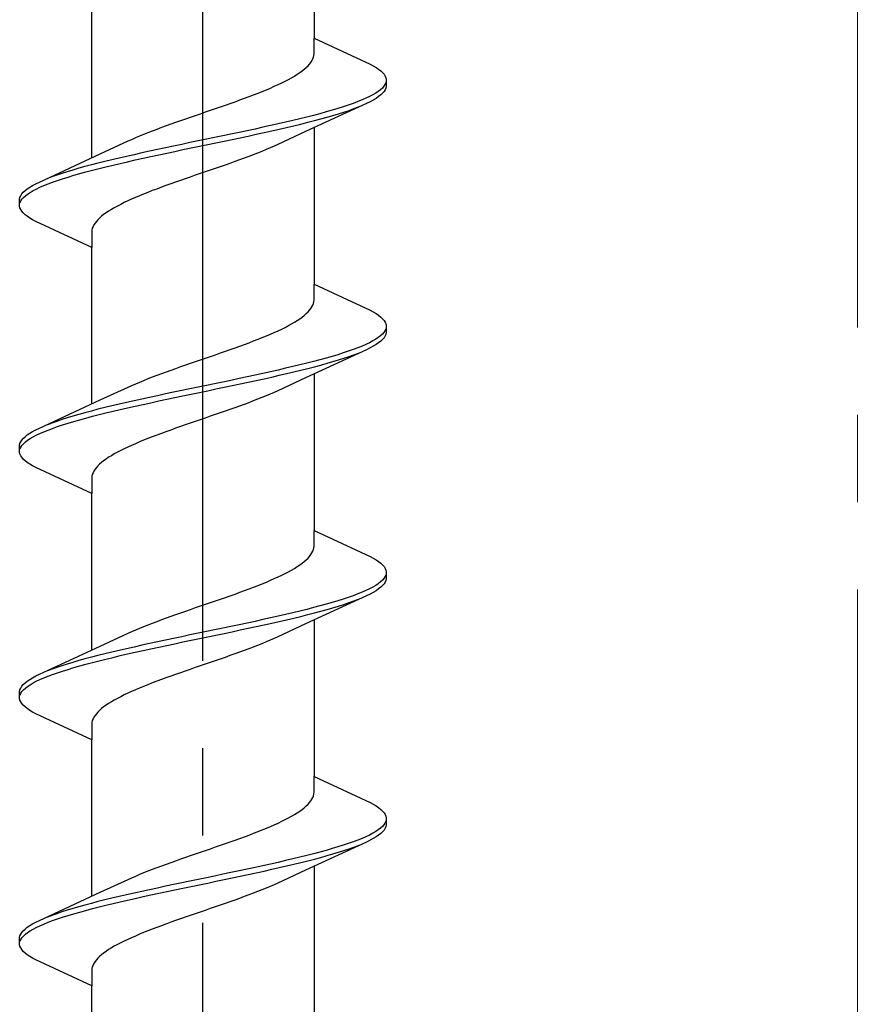
# Model space of a CAD drawing. Extents: x 105 to 1155, y 126 to 1689.
# Drawn here: x 354 to 363, y 1279 to 1291 of the extents above; entities that cross this region are included whole.
import ezdxf

# ---------------------------------------------------------------- set-up
doc = ezdxf.new("R2010")
doc.units = 0
doc.linetypes.add('YCENTER_1', pattern=[13, 10, -1, 1, -1])
doc.layers.add('YKK_12', color=2, linetype='CONTINUOUS', lineweight=13)
doc.layers.add('YKK_13', color=4, linetype='CONTINUOUS', lineweight=30)

msp = doc.modelspace()

# ---------------------------------------------------------------- linework, layer by layer
at = {"layer": 'YKK_12', "linetype": 'YCENTER_1'}
msp.add_line((363.49, 1387.977), (363.49, 671.838), dxfattribs=at)
at = {"layer": 'YKK_13', "linetype": 'YCENTER_1', "lineweight": -2}
msp.add_line((355.989, 1231.158), (355.989, 1314.156), dxfattribs=at)
at = {"layer": 'YKK_13', "linetype": 'ByBlock', "lineweight": -2, "ltscale": 3}
for p, q in [((357.264, 1292.086), (357.264, 1290.292)), ((354.715, 1288.921), (354.715, 1290.715)), ((357.264, 1290.113), (357.264, 1290.292)), ((357.264, 1290.292), (357.905, 1289.995)), ((357.262, 1290.093), (357.264, 1290.113)), ((357.194, 1289.976), (357.211, 1289.995)), ((357.211, 1289.995), (357.226, 1290.015)), ((357.226, 1290.015), (357.239, 1290.034)), ((357.239, 1290.034), (357.249, 1290.054)), ((357.249, 1290.054), (357.257, 1290.073)), ((357.257, 1290.073), (357.262, 1290.093)), ((357.905, 1289.995), (357.942, 1289.976)), ((357.039, 1289.858), (357.07, 1289.878)), ((357.07, 1289.878), (357.1, 1289.897)), ((357.1, 1289.897), (357.127, 1289.917)), ((357.127, 1289.917), (357.151, 1289.936)), ((357.151, 1289.936), (357.174, 1289.956)), ((357.174, 1289.956), (357.194, 1289.976)), ((357.942, 1289.976), (357.974, 1289.956)), ((357.974, 1289.956), (358.003, 1289.937)), ((358.003, 1289.937), (358.028, 1289.917)), ((358.028, 1289.917), (358.049, 1289.897)), ((358.049, 1289.897), (358.065, 1289.878)), ((358.065, 1289.878), (358.077, 1289.858)), ((356.808, 1289.741), (356.851, 1289.76)), ((356.851, 1289.76), (356.893, 1289.78)), ((356.893, 1289.78), (356.932, 1289.799)), ((356.932, 1289.799), (356.97, 1289.819)), ((356.97, 1289.819), (357.005, 1289.838)), ((357.005, 1289.838), (357.039, 1289.858)), ((358.076, 1289.76), (358.063, 1289.741)), ((358.085, 1289.78), (358.076, 1289.76)), ((358.077, 1289.858), (358.086, 1289.839)), ((358.086, 1289.839), (358.089, 1289.819)), ((358.089, 1289.819), (358.089, 1289.739)), ((356.519, 1289.623), (356.57, 1289.643)), ((356.57, 1289.643), (356.621, 1289.662)), ((356.621, 1289.662), (356.67, 1289.682)), ((356.67, 1289.682), (356.717, 1289.701)), ((356.717, 1289.701), (356.764, 1289.721)), ((356.764, 1289.721), (356.808, 1289.741)), ((357.936, 1289.643), (357.899, 1289.623)), ((357.97, 1289.662), (357.936, 1289.643)), ((357.999, 1289.682), (357.97, 1289.662)), ((358.024, 1289.702), (357.999, 1289.682)), ((358.046, 1289.721), (358.024, 1289.702)), ((358.049, 1289.661), (358.028, 1289.641)), ((358.063, 1289.741), (358.046, 1289.721)), ((358.065, 1289.68), (358.049, 1289.661)), ((358.077, 1289.7), (358.065, 1289.68)), ((358.086, 1289.72), (358.077, 1289.7)), ((358.089, 1289.739), (358.086, 1289.72)), ((356.247, 1289.525), (356.303, 1289.545)), ((356.303, 1289.545), (356.358, 1289.564)), ((356.358, 1289.564), (356.413, 1289.584)), ((356.413, 1289.584), (356.466, 1289.603)), ((356.466, 1289.603), (356.519, 1289.623)), ((357.864, 1289.543), (357.166, 1289.221)), ((357.712, 1289.545), (357.656, 1289.525)), ((357.764, 1289.565), (357.712, 1289.545)), ((357.813, 1289.584), (357.764, 1289.565)), ((357.858, 1289.604), (357.813, 1289.584)), ((357.899, 1289.623), (357.858, 1289.604)), ((357.905, 1289.563), (357.864, 1289.543)), ((357.942, 1289.582), (357.905, 1289.563)), ((357.974, 1289.602), (357.942, 1289.582)), ((358.003, 1289.622), (357.974, 1289.602)), ((358.028, 1289.641), (358.003, 1289.622)), ((355.906, 1289.408), (355.963, 1289.427)), ((355.963, 1289.427), (356.02, 1289.447)), ((356.02, 1289.447), (356.078, 1289.466)), ((356.078, 1289.466), (356.135, 1289.486)), ((356.135, 1289.486), (356.191, 1289.506)), ((356.191, 1289.506), (356.247, 1289.525)), ((357.33, 1289.427), (357.256, 1289.408)), ((357.401, 1289.447), (357.33, 1289.427)), ((357.47, 1289.467), (357.401, 1289.447)), ((357.535, 1289.486), (357.47, 1289.467)), ((357.48, 1289.406), (357.545, 1289.426)), ((357.597, 1289.506), (357.535, 1289.486)), ((357.545, 1289.426), (357.606, 1289.445)), ((357.656, 1289.525), (357.597, 1289.506)), ((357.606, 1289.445), (357.665, 1289.465)), ((357.665, 1289.465), (357.72, 1289.485)), ((357.72, 1289.485), (357.772, 1289.504)), ((355.571, 1289.29), (355.625, 1289.31)), ((355.625, 1289.31), (355.68, 1289.329)), ((355.68, 1289.329), (355.736, 1289.349)), ((355.736, 1289.349), (355.792, 1289.368)), ((355.792, 1289.368), (355.849, 1289.388)), ((355.849, 1289.388), (355.906, 1289.408)), ((356.852, 1289.31), (356.765, 1289.29)), ((356.937, 1289.33), (356.852, 1289.31)), ((357.02, 1289.349), (356.937, 1289.33)), ((357.101, 1289.369), (357.02, 1289.349)), ((357.032, 1289.289), (357.113, 1289.308)), ((357.18, 1289.388), (357.101, 1289.369)), ((357.113, 1289.308), (357.191, 1289.328)), ((357.256, 1289.408), (357.18, 1289.388)), ((357.191, 1289.328), (357.268, 1289.347)), ((357.268, 1289.347), (357.341, 1289.367)), ((357.341, 1289.367), (357.412, 1289.387)), ((357.412, 1289.387), (357.48, 1289.406)), ((355.265, 1289.173), (355.313, 1289.192)), ((355.313, 1289.192), (355.362, 1289.212)), ((355.362, 1289.212), (355.413, 1289.231)), ((355.413, 1289.231), (355.464, 1289.251)), ((355.464, 1289.251), (355.517, 1289.271)), ((355.517, 1289.271), (355.571, 1289.29)), ((356.311, 1289.192), (356.218, 1289.173)), ((356.404, 1289.212), (356.311, 1289.192)), ((356.496, 1289.232), (356.404, 1289.212)), ((356.587, 1289.251), (356.496, 1289.232)), ((356.676, 1289.271), (356.587, 1289.251)), ((356.6, 1289.191), (356.69, 1289.21)), ((356.765, 1289.29), (356.676, 1289.271)), ((356.69, 1289.21), (356.778, 1289.23)), ((356.778, 1289.23), (356.865, 1289.25)), ((357.166, 1289.221), (356.848, 1289.073)), ((356.865, 1289.25), (356.949, 1289.269)), ((356.949, 1289.269), (357.032, 1289.289)), ((357.264, 1289.266), (357.264, 1287.472)), ((354.813, 1288.967), (355.131, 1289.114)), ((355.131, 1289.114), (355.174, 1289.133)), ((355.174, 1289.133), (355.219, 1289.153)), ((355.219, 1289.153), (355.265, 1289.173)), ((355.841, 1289.095), (355.747, 1289.075)), ((355.935, 1289.114), (355.841, 1289.095)), ((356.029, 1289.134), (355.935, 1289.114)), ((356.124, 1289.153), (356.029, 1289.134)), ((356.044, 1289.073), (356.138, 1289.093)), ((356.218, 1289.173), (356.124, 1289.153)), ((356.138, 1289.093), (356.232, 1289.112)), ((356.232, 1289.112), (356.325, 1289.132)), ((356.325, 1289.132), (356.418, 1289.152)), ((356.418, 1289.152), (356.51, 1289.171)), ((356.51, 1289.171), (356.6, 1289.191)), ((354.115, 1288.644), (354.813, 1288.967)), ((355.289, 1288.977), (355.201, 1288.957)), ((355.379, 1288.997), (355.289, 1288.977)), ((355.469, 1289.016), (355.379, 1288.997)), ((355.561, 1289.036), (355.469, 1289.016)), ((355.483, 1288.956), (355.575, 1288.975)), ((355.654, 1289.055), (355.561, 1289.036)), ((355.575, 1288.975), (355.668, 1288.995)), ((355.747, 1289.075), (355.654, 1289.055)), ((355.668, 1288.995), (355.761, 1289.015)), ((355.761, 1289.015), (355.855, 1289.034)), ((355.855, 1289.034), (355.949, 1289.054)), ((355.949, 1289.054), (356.044, 1289.073)), ((356.617, 1288.976), (356.566, 1288.956)), ((356.666, 1288.995), (356.617, 1288.976)), ((356.714, 1289.015), (356.666, 1288.995)), ((356.76, 1289.034), (356.714, 1289.015)), ((356.805, 1289.054), (356.76, 1289.034)), ((356.848, 1289.073), (356.805, 1289.054)), ((354.787, 1288.86), (354.711, 1288.84)), ((354.866, 1288.879), (354.787, 1288.86)), ((354.947, 1288.899), (354.866, 1288.879)), ((355.03, 1288.918), (354.947, 1288.899)), ((354.959, 1288.838), (355.042, 1288.858)), ((355.114, 1288.938), (355.03, 1288.918)), ((355.042, 1288.858), (355.127, 1288.877)), ((355.201, 1288.957), (355.114, 1288.938)), ((355.127, 1288.877), (355.214, 1288.897)), ((355.214, 1288.897), (355.303, 1288.917)), ((355.303, 1288.917), (355.392, 1288.936)), ((355.392, 1288.936), (355.483, 1288.956)), ((356.299, 1288.858), (356.243, 1288.838)), ((356.354, 1288.878), (356.299, 1288.858)), ((356.408, 1288.897), (356.354, 1288.878)), ((356.462, 1288.917), (356.408, 1288.897)), ((356.515, 1288.936), (356.462, 1288.917)), ((356.566, 1288.956), (356.515, 1288.936)), ((354.373, 1288.742), (354.314, 1288.722)), ((354.434, 1288.762), (354.373, 1288.742)), ((354.499, 1288.781), (354.434, 1288.762)), ((354.567, 1288.801), (354.499, 1288.781)), ((354.509, 1288.721), (354.578, 1288.74)), ((354.638, 1288.82), (354.567, 1288.801)), ((354.578, 1288.74), (354.649, 1288.76)), ((354.711, 1288.84), (354.638, 1288.82)), ((354.649, 1288.76), (354.723, 1288.78)), ((354.723, 1288.78), (354.799, 1288.799)), ((354.799, 1288.799), (354.878, 1288.819)), ((354.878, 1288.819), (354.959, 1288.838)), ((355.959, 1288.741), (355.901, 1288.721)), ((356.016, 1288.76), (355.959, 1288.741)), ((356.073, 1288.78), (356.016, 1288.76)), ((356.13, 1288.799), (356.073, 1288.78)), ((356.187, 1288.819), (356.13, 1288.799)), ((356.243, 1288.838), (356.187, 1288.819)), ((354.074, 1288.625), (354.115, 1288.644)), ((354.259, 1288.703), (354.207, 1288.683)), ((354.215, 1288.623), (354.267, 1288.642)), ((354.314, 1288.722), (354.259, 1288.703)), ((354.267, 1288.642), (354.323, 1288.662)), ((354.323, 1288.662), (354.382, 1288.682)), ((354.382, 1288.682), (354.444, 1288.701)), ((354.444, 1288.701), (354.509, 1288.721)), ((355.676, 1288.643), (355.621, 1288.623)), ((355.731, 1288.662), (355.676, 1288.643)), ((355.788, 1288.682), (355.731, 1288.662)), ((355.844, 1288.701), (355.788, 1288.682)), ((355.901, 1288.721), (355.844, 1288.701)), ((353.914, 1288.507), (353.93, 1288.527)), ((353.93, 1288.527), (353.951, 1288.546)), ((353.951, 1288.546), (353.976, 1288.566)), ((353.976, 1288.566), (354.005, 1288.585)), ((353.98, 1288.505), (354.009, 1288.525)), ((354.005, 1288.585), (354.037, 1288.605)), ((354.009, 1288.525), (354.043, 1288.545)), ((354.037, 1288.605), (354.074, 1288.625)), ((354.043, 1288.545), (354.08, 1288.564)), ((354.08, 1288.564), (354.121, 1288.584)), ((354.121, 1288.584), (354.166, 1288.603)), ((354.166, 1288.603), (354.215, 1288.623)), ((355.358, 1288.525), (355.309, 1288.506)), ((355.409, 1288.545), (355.358, 1288.525)), ((355.46, 1288.564), (355.409, 1288.545)), ((355.513, 1288.584), (355.46, 1288.564)), ((355.566, 1288.603), (355.513, 1288.584)), ((355.621, 1288.623), (355.566, 1288.603)), ((353.889, 1288.448), (353.893, 1288.468)), ((353.889, 1288.368), (353.889, 1288.448)), ((353.893, 1288.468), (353.902, 1288.487)), ((353.894, 1288.407), (353.903, 1288.427)), ((353.902, 1288.487), (353.914, 1288.507)), ((353.903, 1288.427), (353.916, 1288.447)), ((353.916, 1288.447), (353.933, 1288.466)), ((353.933, 1288.466), (353.955, 1288.486)), ((353.955, 1288.486), (353.98, 1288.505)), ((355.086, 1288.408), (355.047, 1288.388)), ((355.128, 1288.427), (355.086, 1288.408)), ((355.171, 1288.447), (355.128, 1288.427)), ((355.215, 1288.466), (355.171, 1288.447)), ((355.262, 1288.486), (355.215, 1288.466)), ((355.309, 1288.506), (355.262, 1288.486)), ((353.893, 1288.349), (353.889, 1288.368)), ((353.902, 1288.329), (353.893, 1288.349)), ((353.914, 1288.31), (353.902, 1288.329)), ((353.93, 1288.29), (353.914, 1288.31)), ((353.951, 1288.27), (353.93, 1288.29)), ((354.879, 1288.29), (354.852, 1288.271)), ((354.909, 1288.31), (354.879, 1288.29)), ((354.94, 1288.329), (354.909, 1288.31)), ((354.974, 1288.349), (354.94, 1288.329)), ((355.009, 1288.368), (354.974, 1288.349)), ((355.047, 1288.388), (355.009, 1288.368)), ((353.976, 1288.251), (353.951, 1288.27)), ((354.005, 1288.231), (353.976, 1288.251)), ((354.037, 1288.212), (354.005, 1288.231)), ((354.074, 1288.192), (354.037, 1288.212)), ((354.715, 1287.895), (354.074, 1288.192)), ((354.768, 1288.192), (354.753, 1288.173)), ((354.785, 1288.212), (354.768, 1288.192)), ((354.805, 1288.231), (354.785, 1288.212)), ((354.828, 1288.251), (354.805, 1288.231)), ((354.852, 1288.271), (354.828, 1288.251)), ((354.717, 1288.094), (354.715, 1288.075)), ((354.715, 1288.075), (354.715, 1287.895)), ((354.722, 1288.114), (354.717, 1288.094)), ((354.73, 1288.133), (354.722, 1288.114)), ((354.74, 1288.153), (354.73, 1288.133)), ((354.753, 1288.173), (354.74, 1288.153)), ((354.715, 1286.101), (354.715, 1287.895)), ((357.264, 1287.293), (357.264, 1287.472)), ((357.264, 1287.472), (357.905, 1287.175)), ((357.262, 1287.273), (357.264, 1287.293)), ((357.194, 1287.156), (357.211, 1287.175)), ((357.211, 1287.175), (357.226, 1287.195)), ((357.226, 1287.195), (357.239, 1287.214)), ((357.239, 1287.214), (357.249, 1287.234)), ((357.249, 1287.234), (357.257, 1287.253)), ((357.257, 1287.253), (357.262, 1287.273)), ((357.905, 1287.175), (357.942, 1287.156)), ((357.039, 1287.038), (357.07, 1287.058)), ((357.07, 1287.058), (357.1, 1287.077)), ((357.1, 1287.077), (357.127, 1287.097)), ((357.127, 1287.097), (357.151, 1287.116)), ((357.151, 1287.116), (357.174, 1287.136)), ((357.174, 1287.136), (357.194, 1287.156)), ((357.942, 1287.156), (357.974, 1287.136)), ((357.974, 1287.136), (358.003, 1287.117)), ((358.003, 1287.117), (358.028, 1287.097)), ((358.028, 1287.097), (358.049, 1287.077)), ((358.049, 1287.077), (358.065, 1287.058)), ((358.065, 1287.058), (358.077, 1287.038)), ((356.808, 1286.921), (356.851, 1286.94)), ((356.851, 1286.94), (356.893, 1286.96)), ((356.893, 1286.96), (356.932, 1286.979)), ((356.932, 1286.979), (356.97, 1286.999)), ((356.97, 1286.999), (357.005, 1287.018)), ((357.005, 1287.018), (357.039, 1287.038)), ((358.076, 1286.94), (358.063, 1286.921)), ((358.085, 1286.96), (358.076, 1286.94)), ((358.077, 1287.038), (358.086, 1287.019)), ((358.086, 1287.019), (358.089, 1286.999)), ((358.089, 1286.999), (358.089, 1286.919)), ((356.519, 1286.803), (356.57, 1286.823)), ((356.57, 1286.823), (356.621, 1286.842)), ((356.621, 1286.842), (356.67, 1286.862)), ((356.67, 1286.862), (356.717, 1286.881)), ((356.717, 1286.881), (356.764, 1286.901)), ((356.764, 1286.901), (356.808, 1286.921)), ((357.936, 1286.823), (357.899, 1286.803)), ((357.97, 1286.842), (357.936, 1286.823)), ((357.999, 1286.862), (357.97, 1286.842)), ((358.024, 1286.882), (357.999, 1286.862)), ((358.046, 1286.901), (358.024, 1286.882)), ((358.049, 1286.841), (358.028, 1286.821)), ((358.063, 1286.921), (358.046, 1286.901)), ((358.065, 1286.86), (358.049, 1286.841)), ((358.077, 1286.88), (358.065, 1286.86)), ((358.086, 1286.9), (358.077, 1286.88)), ((358.089, 1286.919), (358.086, 1286.9)), ((356.247, 1286.705), (356.303, 1286.725)), ((356.303, 1286.725), (356.358, 1286.744)), ((356.358, 1286.744), (356.413, 1286.764)), ((356.413, 1286.764), (356.466, 1286.783)), ((356.466, 1286.783), (356.519, 1286.803)), ((357.864, 1286.723), (357.166, 1286.401)), ((357.712, 1286.725), (357.656, 1286.705)), ((357.764, 1286.745), (357.712, 1286.725)), ((357.813, 1286.764), (357.764, 1286.745)), ((357.858, 1286.784), (357.813, 1286.764)), ((357.899, 1286.803), (357.858, 1286.784)), ((357.905, 1286.743), (357.864, 1286.723)), ((357.942, 1286.762), (357.905, 1286.743)), ((357.974, 1286.782), (357.942, 1286.762)), ((358.003, 1286.802), (357.974, 1286.782)), ((358.028, 1286.821), (358.003, 1286.802)), ((355.906, 1286.588), (355.963, 1286.607)), ((355.963, 1286.607), (356.02, 1286.627)), ((356.02, 1286.627), (356.078, 1286.646)), ((356.078, 1286.646), (356.135, 1286.666)), ((356.135, 1286.666), (356.191, 1286.686)), ((356.191, 1286.686), (356.247, 1286.705)), ((357.33, 1286.607), (357.256, 1286.588)), ((357.401, 1286.627), (357.33, 1286.607)), ((357.47, 1286.647), (357.401, 1286.627)), ((357.535, 1286.666), (357.47, 1286.647)), ((357.48, 1286.586), (357.545, 1286.606)), ((357.597, 1286.686), (357.535, 1286.666)), ((357.545, 1286.606), (357.606, 1286.625)), ((357.656, 1286.705), (357.597, 1286.686)), ((357.606, 1286.625), (357.665, 1286.645)), ((357.665, 1286.645), (357.72, 1286.665)), ((357.72, 1286.665), (357.772, 1286.684)), ((355.571, 1286.47), (355.625, 1286.49)), ((355.625, 1286.49), (355.68, 1286.509)), ((355.68, 1286.509), (355.736, 1286.529)), ((355.736, 1286.529), (355.792, 1286.548)), ((355.792, 1286.548), (355.849, 1286.568)), ((355.849, 1286.568), (355.906, 1286.588)), ((356.852, 1286.49), (356.765, 1286.47)), ((356.937, 1286.51), (356.852, 1286.49)), ((357.02, 1286.529), (356.937, 1286.51)), ((357.101, 1286.549), (357.02, 1286.529)), ((357.032, 1286.469), (357.113, 1286.488)), ((357.18, 1286.568), (357.101, 1286.549)), ((357.113, 1286.488), (357.191, 1286.508)), ((357.256, 1286.588), (357.18, 1286.568)), ((357.191, 1286.508), (357.268, 1286.527)), ((357.268, 1286.527), (357.341, 1286.547)), ((357.341, 1286.547), (357.412, 1286.567)), ((357.412, 1286.567), (357.48, 1286.586)), ((355.265, 1286.353), (355.313, 1286.372)), ((355.313, 1286.372), (355.362, 1286.392)), ((355.362, 1286.392), (355.413, 1286.411)), ((355.413, 1286.411), (355.464, 1286.431)), ((355.464, 1286.431), (355.517, 1286.451)), ((355.517, 1286.451), (355.571, 1286.47)), ((356.311, 1286.372), (356.218, 1286.353)), ((356.404, 1286.392), (356.311, 1286.372)), ((356.496, 1286.412), (356.404, 1286.392)), ((356.587, 1286.431), (356.496, 1286.412)), ((356.676, 1286.451), (356.587, 1286.431)), ((356.6, 1286.371), (356.69, 1286.39)), ((356.765, 1286.47), (356.676, 1286.451)), ((356.69, 1286.39), (356.778, 1286.41)), ((356.778, 1286.41), (356.865, 1286.43)), ((357.166, 1286.401), (356.848, 1286.253)), ((356.865, 1286.43), (356.949, 1286.449)), ((356.949, 1286.449), (357.032, 1286.469)), ((357.264, 1286.446), (357.264, 1284.652)), ((354.813, 1286.147), (355.131, 1286.294)), ((355.131, 1286.294), (355.174, 1286.313)), ((355.174, 1286.313), (355.219, 1286.333)), ((355.219, 1286.333), (355.265, 1286.353)), ((355.841, 1286.275), (355.747, 1286.255)), ((355.935, 1286.294), (355.841, 1286.275)), ((356.029, 1286.314), (355.935, 1286.294)), ((356.124, 1286.333), (356.029, 1286.314)), ((356.044, 1286.253), (356.138, 1286.273)), ((356.218, 1286.353), (356.124, 1286.333)), ((356.138, 1286.273), (356.232, 1286.292)), ((356.232, 1286.292), (356.325, 1286.312)), ((356.325, 1286.312), (356.418, 1286.332)), ((356.418, 1286.332), (356.51, 1286.351)), ((356.51, 1286.351), (356.6, 1286.371)), ((354.115, 1285.824), (354.813, 1286.147)), ((355.289, 1286.157), (355.201, 1286.137)), ((355.379, 1286.177), (355.289, 1286.157)), ((355.469, 1286.196), (355.379, 1286.177)), ((355.561, 1286.216), (355.469, 1286.196)), ((355.483, 1286.136), (355.575, 1286.155)), ((355.654, 1286.235), (355.561, 1286.216)), ((355.575, 1286.155), (355.668, 1286.175)), ((355.747, 1286.255), (355.654, 1286.235)), ((355.668, 1286.175), (355.761, 1286.195)), ((355.761, 1286.195), (355.855, 1286.214)), ((355.855, 1286.214), (355.949, 1286.234)), ((355.949, 1286.234), (356.044, 1286.253)), ((356.617, 1286.156), (356.566, 1286.136)), ((356.666, 1286.175), (356.617, 1286.156)), ((356.714, 1286.195), (356.666, 1286.175)), ((356.76, 1286.214), (356.714, 1286.195)), ((356.805, 1286.234), (356.76, 1286.214)), ((356.848, 1286.253), (356.805, 1286.234)), ((354.787, 1286.04), (354.711, 1286.02)), ((354.866, 1286.059), (354.787, 1286.04)), ((354.947, 1286.079), (354.866, 1286.059)), ((355.03, 1286.098), (354.947, 1286.079)), ((354.959, 1286.018), (355.042, 1286.038)), ((355.114, 1286.118), (355.03, 1286.098)), ((355.042, 1286.038), (355.127, 1286.057)), ((355.201, 1286.137), (355.114, 1286.118)), ((355.127, 1286.057), (355.214, 1286.077)), ((355.214, 1286.077), (355.303, 1286.097)), ((355.303, 1286.097), (355.392, 1286.116)), ((355.392, 1286.116), (355.483, 1286.136)), ((356.299, 1286.038), (356.243, 1286.018)), ((356.354, 1286.058), (356.299, 1286.038)), ((356.408, 1286.077), (356.354, 1286.058)), ((356.462, 1286.097), (356.408, 1286.077)), ((356.515, 1286.116), (356.462, 1286.097)), ((356.566, 1286.136), (356.515, 1286.116)), ((354.373, 1285.922), (354.314, 1285.902)), ((354.434, 1285.942), (354.373, 1285.922)), ((354.499, 1285.961), (354.434, 1285.942)), ((354.567, 1285.981), (354.499, 1285.961)), ((354.509, 1285.901), (354.578, 1285.92)), ((354.638, 1286), (354.567, 1285.981)), ((354.578, 1285.92), (354.649, 1285.94)), ((354.711, 1286.02), (354.638, 1286)), ((354.649, 1285.94), (354.723, 1285.96)), ((354.723, 1285.96), (354.799, 1285.979)), ((354.799, 1285.979), (354.878, 1285.999)), ((354.878, 1285.999), (354.959, 1286.018)), ((355.959, 1285.921), (355.901, 1285.901)), ((356.016, 1285.94), (355.959, 1285.921)), ((356.073, 1285.96), (356.016, 1285.94)), ((356.13, 1285.979), (356.073, 1285.96)), ((356.187, 1285.999), (356.13, 1285.979)), ((356.243, 1286.018), (356.187, 1285.999)), ((354.074, 1285.805), (354.115, 1285.824)), ((354.259, 1285.883), (354.207, 1285.863)), ((354.215, 1285.803), (354.267, 1285.822)), ((354.314, 1285.902), (354.259, 1285.883)), ((354.267, 1285.822), (354.323, 1285.842)), ((354.323, 1285.842), (354.382, 1285.862)), ((354.382, 1285.862), (354.444, 1285.881)), ((354.444, 1285.881), (354.509, 1285.901)), ((355.676, 1285.823), (355.621, 1285.803)), ((355.731, 1285.842), (355.676, 1285.823)), ((355.788, 1285.862), (355.731, 1285.842)), ((355.844, 1285.881), (355.788, 1285.862)), ((355.901, 1285.901), (355.844, 1285.881)), ((353.914, 1285.687), (353.93, 1285.707)), ((353.93, 1285.707), (353.951, 1285.726)), ((353.951, 1285.726), (353.976, 1285.746)), ((353.976, 1285.746), (354.005, 1285.765)), ((353.98, 1285.685), (354.009, 1285.705)), ((354.005, 1285.765), (354.037, 1285.785)), ((354.009, 1285.705), (354.043, 1285.725)), ((354.037, 1285.785), (354.074, 1285.805)), ((354.043, 1285.725), (354.08, 1285.744)), ((354.08, 1285.744), (354.121, 1285.764)), ((354.121, 1285.764), (354.166, 1285.783)), ((354.166, 1285.783), (354.215, 1285.803)), ((355.358, 1285.705), (355.309, 1285.686)), ((355.409, 1285.725), (355.358, 1285.705)), ((355.46, 1285.744), (355.409, 1285.725)), ((355.513, 1285.764), (355.46, 1285.744)), ((355.566, 1285.783), (355.513, 1285.764)), ((355.621, 1285.803), (355.566, 1285.783)), ((353.889, 1285.628), (353.893, 1285.648)), ((353.889, 1285.548), (353.889, 1285.628)), ((353.893, 1285.648), (353.902, 1285.667)), ((353.894, 1285.587), (353.903, 1285.607)), ((353.902, 1285.667), (353.914, 1285.687)), ((353.903, 1285.607), (353.916, 1285.627)), ((353.916, 1285.627), (353.933, 1285.646)), ((353.933, 1285.646), (353.955, 1285.666)), ((353.955, 1285.666), (353.98, 1285.685)), ((355.086, 1285.588), (355.047, 1285.568)), ((355.128, 1285.607), (355.086, 1285.588)), ((355.171, 1285.627), (355.128, 1285.607)), ((355.215, 1285.646), (355.171, 1285.627)), ((355.262, 1285.666), (355.215, 1285.646)), ((355.309, 1285.686), (355.262, 1285.666)), ((353.893, 1285.529), (353.889, 1285.548)), ((353.902, 1285.509), (353.893, 1285.529)), ((353.914, 1285.49), (353.902, 1285.509)), ((353.93, 1285.47), (353.914, 1285.49)), ((353.951, 1285.45), (353.93, 1285.47)), ((354.879, 1285.47), (354.852, 1285.451)), ((354.909, 1285.49), (354.879, 1285.47)), ((354.94, 1285.509), (354.909, 1285.49)), ((354.974, 1285.529), (354.94, 1285.509)), ((355.009, 1285.548), (354.974, 1285.529)), ((355.047, 1285.568), (355.009, 1285.548)), ((353.976, 1285.431), (353.951, 1285.45)), ((354.005, 1285.411), (353.976, 1285.431)), ((354.037, 1285.392), (354.005, 1285.411)), ((354.074, 1285.372), (354.037, 1285.392)), ((354.715, 1285.075), (354.074, 1285.372)), ((354.768, 1285.372), (354.753, 1285.353)), ((354.785, 1285.392), (354.768, 1285.372)), ((354.805, 1285.411), (354.785, 1285.392)), ((354.828, 1285.431), (354.805, 1285.411)), ((354.852, 1285.451), (354.828, 1285.431)), ((354.717, 1285.274), (354.715, 1285.255)), ((354.715, 1285.255), (354.715, 1285.075)), ((354.722, 1285.294), (354.717, 1285.274)), ((354.73, 1285.313), (354.722, 1285.294)), ((354.74, 1285.333), (354.73, 1285.313)), ((354.753, 1285.353), (354.74, 1285.333)), ((354.715, 1283.281), (354.715, 1285.075)), ((357.264, 1284.473), (357.264, 1284.652)), ((357.264, 1284.652), (357.905, 1284.355)), ((357.262, 1284.453), (357.264, 1284.473)), ((357.194, 1284.336), (357.211, 1284.355)), ((357.211, 1284.355), (357.226, 1284.375)), ((357.226, 1284.375), (357.239, 1284.394)), ((357.239, 1284.394), (357.249, 1284.414)), ((357.249, 1284.414), (357.257, 1284.433)), ((357.257, 1284.433), (357.262, 1284.453)), ((357.905, 1284.355), (357.942, 1284.336)), ((357.039, 1284.218), (357.07, 1284.238)), ((357.07, 1284.238), (357.1, 1284.257)), ((357.1, 1284.257), (357.127, 1284.277)), ((357.127, 1284.277), (357.151, 1284.296)), ((357.151, 1284.296), (357.174, 1284.316)), ((357.174, 1284.316), (357.194, 1284.336)), ((357.942, 1284.336), (357.974, 1284.316)), ((357.974, 1284.316), (358.003, 1284.297)), ((358.003, 1284.297), (358.028, 1284.277)), ((358.028, 1284.277), (358.049, 1284.257)), ((358.049, 1284.257), (358.065, 1284.238)), ((358.065, 1284.238), (358.077, 1284.218)), ((356.808, 1284.101), (356.851, 1284.12)), ((356.851, 1284.12), (356.893, 1284.14)), ((356.893, 1284.14), (356.932, 1284.159)), ((356.932, 1284.159), (356.97, 1284.179)), ((356.97, 1284.179), (357.005, 1284.198)), ((357.005, 1284.198), (357.039, 1284.218)), ((358.076, 1284.12), (358.063, 1284.101)), ((358.085, 1284.14), (358.076, 1284.12)), ((358.077, 1284.218), (358.086, 1284.199)), ((358.086, 1284.199), (358.089, 1284.179)), ((358.089, 1284.179), (358.089, 1284.099)), ((356.519, 1283.983), (356.57, 1284.003)), ((356.57, 1284.003), (356.621, 1284.022)), ((356.621, 1284.022), (356.67, 1284.042)), ((356.67, 1284.042), (356.717, 1284.061)), ((356.717, 1284.061), (356.764, 1284.081)), ((356.764, 1284.081), (356.808, 1284.101)), ((357.936, 1284.003), (357.899, 1283.983)), ((357.97, 1284.022), (357.936, 1284.003)), ((357.999, 1284.042), (357.97, 1284.022)), ((358.024, 1284.062), (357.999, 1284.042)), ((358.046, 1284.081), (358.024, 1284.062)), ((358.049, 1284.021), (358.028, 1284.001)), ((358.063, 1284.101), (358.046, 1284.081)), ((358.065, 1284.04), (358.049, 1284.021)), ((358.077, 1284.06), (358.065, 1284.04)), ((358.086, 1284.08), (358.077, 1284.06)), ((358.089, 1284.099), (358.086, 1284.08)), ((356.247, 1283.885), (356.303, 1283.905)), ((356.303, 1283.905), (356.358, 1283.924)), ((356.358, 1283.924), (356.413, 1283.944)), ((356.413, 1283.944), (356.466, 1283.963)), ((356.466, 1283.963), (356.519, 1283.983)), ((357.864, 1283.903), (357.166, 1283.581)), ((357.712, 1283.905), (357.656, 1283.885)), ((357.764, 1283.925), (357.712, 1283.905)), ((357.813, 1283.944), (357.764, 1283.925)), ((357.858, 1283.964), (357.813, 1283.944)), ((357.899, 1283.983), (357.858, 1283.964)), ((357.905, 1283.923), (357.864, 1283.903)), ((357.942, 1283.942), (357.905, 1283.923)), ((357.974, 1283.962), (357.942, 1283.942)), ((358.003, 1283.982), (357.974, 1283.962)), ((358.028, 1284.001), (358.003, 1283.982)), ((355.906, 1283.768), (355.963, 1283.787)), ((355.963, 1283.787), (356.02, 1283.807)), ((356.02, 1283.807), (356.078, 1283.826)), ((356.078, 1283.826), (356.135, 1283.846)), ((356.135, 1283.846), (356.191, 1283.866)), ((356.191, 1283.866), (356.247, 1283.885)), ((357.33, 1283.787), (357.256, 1283.768)), ((357.401, 1283.807), (357.33, 1283.787)), ((357.47, 1283.827), (357.401, 1283.807)), ((357.535, 1283.846), (357.47, 1283.827)), ((357.48, 1283.766), (357.545, 1283.786)), ((357.597, 1283.866), (357.535, 1283.846)), ((357.545, 1283.786), (357.606, 1283.805)), ((357.656, 1283.885), (357.597, 1283.866)), ((357.606, 1283.805), (357.665, 1283.825)), ((357.665, 1283.825), (357.72, 1283.845)), ((357.72, 1283.845), (357.772, 1283.864)), ((355.571, 1283.65), (355.625, 1283.67)), ((355.625, 1283.67), (355.68, 1283.689)), ((355.68, 1283.689), (355.736, 1283.709)), ((355.736, 1283.709), (355.792, 1283.728)), ((355.792, 1283.728), (355.849, 1283.748)), ((355.849, 1283.748), (355.906, 1283.768)), ((356.852, 1283.67), (356.765, 1283.65)), ((356.937, 1283.69), (356.852, 1283.67)), ((357.02, 1283.709), (356.937, 1283.69)), ((357.101, 1283.729), (357.02, 1283.709)), ((357.032, 1283.649), (357.113, 1283.668)), ((357.18, 1283.748), (357.101, 1283.729)), ((357.113, 1283.668), (357.191, 1283.688)), ((357.256, 1283.768), (357.18, 1283.748)), ((357.191, 1283.688), (357.268, 1283.707)), ((357.268, 1283.707), (357.341, 1283.727)), ((357.341, 1283.727), (357.412, 1283.747)), ((357.412, 1283.747), (357.48, 1283.766)), ((355.265, 1283.533), (355.313, 1283.552)), ((355.313, 1283.552), (355.362, 1283.572)), ((355.362, 1283.572), (355.413, 1283.591)), ((355.413, 1283.591), (355.464, 1283.611)), ((355.464, 1283.611), (355.517, 1283.631)), ((355.517, 1283.631), (355.571, 1283.65)), ((356.311, 1283.552), (356.218, 1283.533)), ((356.404, 1283.572), (356.311, 1283.552)), ((356.496, 1283.592), (356.404, 1283.572)), ((356.587, 1283.611), (356.496, 1283.592)), ((356.676, 1283.631), (356.587, 1283.611)), ((356.6, 1283.551), (356.69, 1283.57)), ((356.765, 1283.65), (356.676, 1283.631)), ((356.69, 1283.57), (356.778, 1283.59)), ((356.778, 1283.59), (356.865, 1283.61)), ((357.166, 1283.581), (356.848, 1283.433)), ((356.865, 1283.61), (356.949, 1283.629)), ((356.949, 1283.629), (357.032, 1283.649)), ((357.264, 1283.626), (357.264, 1281.832)), ((354.813, 1283.327), (355.131, 1283.474)), ((355.131, 1283.474), (355.174, 1283.493)), ((355.174, 1283.493), (355.219, 1283.513)), ((355.219, 1283.513), (355.265, 1283.533)), ((355.841, 1283.455), (355.747, 1283.435)), ((355.935, 1283.474), (355.841, 1283.455)), ((356.029, 1283.494), (355.935, 1283.474)), ((356.124, 1283.513), (356.029, 1283.494)), ((356.044, 1283.433), (356.138, 1283.453)), ((356.218, 1283.533), (356.124, 1283.513)), ((356.138, 1283.453), (356.232, 1283.472)), ((356.232, 1283.472), (356.325, 1283.492)), ((356.325, 1283.492), (356.418, 1283.512)), ((356.418, 1283.512), (356.51, 1283.531)), ((356.51, 1283.531), (356.6, 1283.551)), ((354.115, 1283.004), (354.813, 1283.327)), ((355.289, 1283.337), (355.201, 1283.317)), ((355.379, 1283.357), (355.289, 1283.337)), ((355.469, 1283.376), (355.379, 1283.357)), ((355.561, 1283.396), (355.469, 1283.376)), ((355.483, 1283.316), (355.575, 1283.335)), ((355.654, 1283.415), (355.561, 1283.396)), ((355.575, 1283.335), (355.668, 1283.355)), ((355.747, 1283.435), (355.654, 1283.415)), ((355.668, 1283.355), (355.761, 1283.375)), ((355.761, 1283.375), (355.855, 1283.394)), ((355.855, 1283.394), (355.949, 1283.414)), ((355.949, 1283.414), (356.044, 1283.433)), ((356.617, 1283.336), (356.566, 1283.316)), ((356.666, 1283.355), (356.617, 1283.336)), ((356.714, 1283.375), (356.666, 1283.355)), ((356.76, 1283.394), (356.714, 1283.375)), ((356.805, 1283.414), (356.76, 1283.394)), ((356.848, 1283.433), (356.805, 1283.414)), ((354.787, 1283.22), (354.711, 1283.2)), ((354.866, 1283.239), (354.787, 1283.22)), ((354.947, 1283.259), (354.866, 1283.239)), ((355.03, 1283.278), (354.947, 1283.259)), ((354.959, 1283.198), (355.042, 1283.218)), ((355.114, 1283.298), (355.03, 1283.278)), ((355.042, 1283.218), (355.127, 1283.237)), ((355.201, 1283.317), (355.114, 1283.298)), ((355.127, 1283.237), (355.214, 1283.257)), ((355.214, 1283.257), (355.303, 1283.277)), ((355.303, 1283.277), (355.392, 1283.296)), ((355.392, 1283.296), (355.483, 1283.316)), ((356.299, 1283.218), (356.243, 1283.198)), ((356.354, 1283.238), (356.299, 1283.218)), ((356.408, 1283.257), (356.354, 1283.238)), ((356.462, 1283.277), (356.408, 1283.257)), ((356.515, 1283.296), (356.462, 1283.277)), ((356.566, 1283.316), (356.515, 1283.296)), ((354.373, 1283.102), (354.314, 1283.082)), ((354.434, 1283.122), (354.373, 1283.102)), ((354.499, 1283.141), (354.434, 1283.122)), ((354.567, 1283.161), (354.499, 1283.141)), ((354.509, 1283.081), (354.578, 1283.1)), ((354.638, 1283.18), (354.567, 1283.161)), ((354.578, 1283.1), (354.649, 1283.12)), ((354.711, 1283.2), (354.638, 1283.18)), ((354.649, 1283.12), (354.723, 1283.14)), ((354.723, 1283.14), (354.799, 1283.159)), ((354.799, 1283.159), (354.878, 1283.179)), ((354.878, 1283.179), (354.959, 1283.198)), ((355.959, 1283.101), (355.901, 1283.081)), ((356.016, 1283.12), (355.959, 1283.101)), ((356.073, 1283.14), (356.016, 1283.12)), ((356.13, 1283.159), (356.073, 1283.14)), ((356.187, 1283.179), (356.13, 1283.159)), ((356.243, 1283.198), (356.187, 1283.179)), ((354.074, 1282.985), (354.115, 1283.004)), ((354.259, 1283.063), (354.207, 1283.043)), ((354.215, 1282.983), (354.267, 1283.002)), ((354.314, 1283.082), (354.259, 1283.063)), ((354.267, 1283.002), (354.323, 1283.022)), ((354.323, 1283.022), (354.382, 1283.042)), ((354.382, 1283.042), (354.444, 1283.061)), ((354.444, 1283.061), (354.509, 1283.081)), ((355.676, 1283.003), (355.621, 1282.983)), ((355.731, 1283.022), (355.676, 1283.003)), ((355.788, 1283.042), (355.731, 1283.022)), ((355.844, 1283.061), (355.788, 1283.042)), ((355.901, 1283.081), (355.844, 1283.061)), ((353.914, 1282.867), (353.93, 1282.887)), ((353.93, 1282.887), (353.951, 1282.906)), ((353.951, 1282.906), (353.976, 1282.926)), ((353.976, 1282.926), (354.005, 1282.945)), ((353.98, 1282.865), (354.009, 1282.885)), ((354.005, 1282.945), (354.037, 1282.965)), ((354.009, 1282.885), (354.043, 1282.905)), ((354.037, 1282.965), (354.074, 1282.985)), ((354.043, 1282.905), (354.08, 1282.924)), ((354.08, 1282.924), (354.121, 1282.944)), ((354.121, 1282.944), (354.166, 1282.963)), ((354.166, 1282.963), (354.215, 1282.983)), ((355.358, 1282.885), (355.309, 1282.866)), ((355.409, 1282.905), (355.358, 1282.885)), ((355.46, 1282.924), (355.409, 1282.905)), ((355.513, 1282.944), (355.46, 1282.924)), ((355.566, 1282.963), (355.513, 1282.944)), ((355.621, 1282.983), (355.566, 1282.963)), ((353.889, 1282.808), (353.893, 1282.828)), ((353.889, 1282.728), (353.889, 1282.808)), ((353.893, 1282.828), (353.902, 1282.847)), ((353.894, 1282.767), (353.903, 1282.787)), ((353.902, 1282.847), (353.914, 1282.867)), ((353.903, 1282.787), (353.916, 1282.807)), ((353.916, 1282.807), (353.933, 1282.826)), ((353.933, 1282.826), (353.955, 1282.846)), ((353.955, 1282.846), (353.98, 1282.865)), ((355.086, 1282.768), (355.047, 1282.748)), ((355.128, 1282.787), (355.086, 1282.768)), ((355.171, 1282.807), (355.128, 1282.787)), ((355.215, 1282.826), (355.171, 1282.807)), ((355.262, 1282.846), (355.215, 1282.826)), ((355.309, 1282.866), (355.262, 1282.846)), ((353.893, 1282.709), (353.889, 1282.728)), ((353.902, 1282.689), (353.893, 1282.709)), ((353.914, 1282.67), (353.902, 1282.689)), ((353.93, 1282.65), (353.914, 1282.67)), ((353.951, 1282.63), (353.93, 1282.65)), ((354.879, 1282.65), (354.852, 1282.631)), ((354.909, 1282.67), (354.879, 1282.65)), ((354.94, 1282.689), (354.909, 1282.67)), ((354.974, 1282.709), (354.94, 1282.689)), ((355.009, 1282.728), (354.974, 1282.709)), ((355.047, 1282.748), (355.009, 1282.728)), ((353.976, 1282.611), (353.951, 1282.63)), ((354.005, 1282.591), (353.976, 1282.611)), ((354.037, 1282.572), (354.005, 1282.591)), ((354.074, 1282.552), (354.037, 1282.572)), ((354.715, 1282.255), (354.074, 1282.552)), ((354.768, 1282.552), (354.753, 1282.533)), ((354.785, 1282.572), (354.768, 1282.552)), ((354.805, 1282.591), (354.785, 1282.572)), ((354.828, 1282.611), (354.805, 1282.591)), ((354.852, 1282.631), (354.828, 1282.611)), ((354.717, 1282.454), (354.715, 1282.435)), ((354.715, 1282.435), (354.715, 1282.255)), ((354.722, 1282.474), (354.717, 1282.454)), ((354.73, 1282.493), (354.722, 1282.474)), ((354.74, 1282.513), (354.73, 1282.493)), ((354.753, 1282.533), (354.74, 1282.513)), ((354.715, 1280.461), (354.715, 1282.255)), ((357.264, 1281.653), (357.264, 1281.832)), ((357.264, 1281.832), (357.905, 1281.535)), ((357.262, 1281.633), (357.264, 1281.653)), ((357.194, 1281.516), (357.211, 1281.535)), ((357.211, 1281.535), (357.226, 1281.555)), ((357.226, 1281.555), (357.239, 1281.574)), ((357.239, 1281.574), (357.249, 1281.594)), ((357.249, 1281.594), (357.257, 1281.613)), ((357.257, 1281.613), (357.262, 1281.633)), ((357.905, 1281.535), (357.942, 1281.516)), ((357.039, 1281.398), (357.07, 1281.418)), ((357.07, 1281.418), (357.1, 1281.437)), ((357.1, 1281.437), (357.127, 1281.457)), ((357.127, 1281.457), (357.151, 1281.476)), ((357.151, 1281.476), (357.174, 1281.496)), ((357.174, 1281.496), (357.194, 1281.516)), ((357.942, 1281.516), (357.974, 1281.496)), ((357.974, 1281.496), (358.003, 1281.477)), ((358.003, 1281.477), (358.028, 1281.457)), ((358.028, 1281.457), (358.049, 1281.437)), ((358.049, 1281.437), (358.065, 1281.418)), ((358.065, 1281.418), (358.077, 1281.398)), ((356.808, 1281.281), (356.851, 1281.3)), ((356.851, 1281.3), (356.893, 1281.32)), ((356.893, 1281.32), (356.932, 1281.339)), ((356.932, 1281.339), (356.97, 1281.359)), ((356.97, 1281.359), (357.005, 1281.378)), ((357.005, 1281.378), (357.039, 1281.398)), ((358.076, 1281.3), (358.063, 1281.281)), ((358.085, 1281.32), (358.076, 1281.3)), ((358.077, 1281.398), (358.086, 1281.379)), ((358.086, 1281.379), (358.089, 1281.359)), ((358.089, 1281.359), (358.089, 1281.279)), ((356.519, 1281.163), (356.57, 1281.183)), ((356.57, 1281.183), (356.621, 1281.202)), ((356.621, 1281.202), (356.67, 1281.222)), ((356.67, 1281.222), (356.717, 1281.241)), ((356.717, 1281.241), (356.764, 1281.261)), ((356.764, 1281.261), (356.808, 1281.281)), ((357.936, 1281.183), (357.899, 1281.163)), ((357.97, 1281.202), (357.936, 1281.183)), ((357.999, 1281.222), (357.97, 1281.202)), ((358.024, 1281.242), (357.999, 1281.222)), ((358.046, 1281.261), (358.024, 1281.242)), ((358.049, 1281.201), (358.028, 1281.181)), ((358.063, 1281.281), (358.046, 1281.261)), ((358.065, 1281.22), (358.049, 1281.201)), ((358.077, 1281.24), (358.065, 1281.22)), ((358.086, 1281.26), (358.077, 1281.24)), ((358.089, 1281.279), (358.086, 1281.26)), ((356.247, 1281.065), (356.303, 1281.085)), ((356.303, 1281.085), (356.358, 1281.104)), ((356.358, 1281.104), (356.413, 1281.124)), ((356.413, 1281.124), (356.466, 1281.143)), ((356.466, 1281.143), (356.519, 1281.163)), ((357.864, 1281.083), (357.166, 1280.761)), ((357.712, 1281.085), (357.656, 1281.065)), ((357.764, 1281.105), (357.712, 1281.085)), ((357.813, 1281.124), (357.764, 1281.105)), ((357.858, 1281.144), (357.813, 1281.124)), ((357.899, 1281.163), (357.858, 1281.144)), ((357.905, 1281.103), (357.864, 1281.083)), ((357.942, 1281.122), (357.905, 1281.103)), ((357.974, 1281.142), (357.942, 1281.122)), ((358.003, 1281.162), (357.974, 1281.142)), ((358.028, 1281.181), (358.003, 1281.162)), ((355.906, 1280.948), (355.963, 1280.967)), ((355.963, 1280.967), (356.02, 1280.987)), ((356.02, 1280.987), (356.078, 1281.006)), ((356.078, 1281.006), (356.135, 1281.026)), ((356.135, 1281.026), (356.191, 1281.046)), ((356.191, 1281.046), (356.247, 1281.065)), ((357.33, 1280.967), (357.256, 1280.948)), ((357.401, 1280.987), (357.33, 1280.967)), ((357.47, 1281.007), (357.401, 1280.987)), ((357.535, 1281.026), (357.47, 1281.007)), ((357.48, 1280.946), (357.545, 1280.966)), ((357.597, 1281.046), (357.535, 1281.026)), ((357.545, 1280.966), (357.606, 1280.985)), ((357.656, 1281.065), (357.597, 1281.046)), ((357.606, 1280.985), (357.665, 1281.005)), ((357.665, 1281.005), (357.72, 1281.025)), ((357.72, 1281.025), (357.772, 1281.044)), ((355.571, 1280.83), (355.625, 1280.85)), ((355.625, 1280.85), (355.68, 1280.869)), ((355.68, 1280.869), (355.736, 1280.889)), ((355.736, 1280.889), (355.792, 1280.908)), ((355.792, 1280.908), (355.849, 1280.928)), ((355.849, 1280.928), (355.906, 1280.948)), ((356.852, 1280.85), (356.765, 1280.83)), ((356.937, 1280.87), (356.852, 1280.85)), ((357.02, 1280.889), (356.937, 1280.87)), ((357.101, 1280.909), (357.02, 1280.889)), ((357.032, 1280.829), (357.113, 1280.848)), ((357.18, 1280.928), (357.101, 1280.909)), ((357.113, 1280.848), (357.191, 1280.868)), ((357.256, 1280.948), (357.18, 1280.928)), ((357.191, 1280.868), (357.268, 1280.887)), ((357.268, 1280.887), (357.341, 1280.907)), ((357.341, 1280.907), (357.412, 1280.927)), ((357.412, 1280.927), (357.48, 1280.946)), ((355.265, 1280.713), (355.313, 1280.732)), ((355.313, 1280.732), (355.362, 1280.752)), ((355.362, 1280.752), (355.413, 1280.771)), ((355.413, 1280.771), (355.464, 1280.791)), ((355.464, 1280.791), (355.517, 1280.811)), ((355.517, 1280.811), (355.571, 1280.83)), ((356.311, 1280.732), (356.218, 1280.713)), ((356.404, 1280.752), (356.311, 1280.732)), ((356.496, 1280.772), (356.404, 1280.752)), ((356.587, 1280.791), (356.496, 1280.772)), ((356.676, 1280.811), (356.587, 1280.791)), ((356.6, 1280.731), (356.69, 1280.75)), ((356.765, 1280.83), (356.676, 1280.811)), ((356.69, 1280.75), (356.778, 1280.77)), ((356.778, 1280.77), (356.865, 1280.79)), ((357.166, 1280.761), (356.848, 1280.613)), ((356.865, 1280.79), (356.949, 1280.809)), ((356.949, 1280.809), (357.032, 1280.829)), ((357.264, 1280.806), (357.264, 1279.012)), ((354.813, 1280.507), (355.131, 1280.654)), ((355.131, 1280.654), (355.174, 1280.673)), ((355.174, 1280.673), (355.219, 1280.693)), ((355.219, 1280.693), (355.265, 1280.713)), ((355.841, 1280.635), (355.747, 1280.615)), ((355.935, 1280.654), (355.841, 1280.635)), ((356.029, 1280.674), (355.935, 1280.654)), ((356.124, 1280.693), (356.029, 1280.674)), ((356.044, 1280.613), (356.138, 1280.633)), ((356.218, 1280.713), (356.124, 1280.693)), ((356.138, 1280.633), (356.232, 1280.652)), ((356.232, 1280.652), (356.325, 1280.672)), ((356.325, 1280.672), (356.418, 1280.692)), ((356.418, 1280.692), (356.51, 1280.711)), ((356.51, 1280.711), (356.6, 1280.731)), ((354.115, 1280.184), (354.813, 1280.507)), ((355.289, 1280.517), (355.201, 1280.497)), ((355.379, 1280.537), (355.289, 1280.517)), ((355.469, 1280.556), (355.379, 1280.537)), ((355.561, 1280.576), (355.469, 1280.556)), ((355.483, 1280.496), (355.575, 1280.515)), ((355.654, 1280.595), (355.561, 1280.576)), ((355.575, 1280.515), (355.668, 1280.535)), ((355.747, 1280.615), (355.654, 1280.595)), ((355.668, 1280.535), (355.761, 1280.555)), ((355.761, 1280.555), (355.855, 1280.574)), ((355.855, 1280.574), (355.949, 1280.594)), ((355.949, 1280.594), (356.044, 1280.613)), ((356.617, 1280.516), (356.566, 1280.496)), ((356.666, 1280.535), (356.617, 1280.516)), ((356.714, 1280.555), (356.666, 1280.535)), ((356.76, 1280.574), (356.714, 1280.555)), ((356.805, 1280.594), (356.76, 1280.574)), ((356.848, 1280.613), (356.805, 1280.594)), ((354.787, 1280.4), (354.711, 1280.38)), ((354.866, 1280.419), (354.787, 1280.4)), ((354.947, 1280.439), (354.866, 1280.419)), ((355.03, 1280.458), (354.947, 1280.439)), ((354.959, 1280.378), (355.042, 1280.398)), ((355.114, 1280.478), (355.03, 1280.458)), ((355.042, 1280.398), (355.127, 1280.417)), ((355.201, 1280.497), (355.114, 1280.478)), ((355.127, 1280.417), (355.214, 1280.437)), ((355.214, 1280.437), (355.303, 1280.457)), ((355.303, 1280.457), (355.392, 1280.476)), ((355.392, 1280.476), (355.483, 1280.496)), ((356.299, 1280.398), (356.243, 1280.378)), ((356.354, 1280.418), (356.299, 1280.398)), ((356.408, 1280.437), (356.354, 1280.418)), ((356.462, 1280.457), (356.408, 1280.437)), ((356.515, 1280.476), (356.462, 1280.457)), ((356.566, 1280.496), (356.515, 1280.476)), ((354.373, 1280.282), (354.314, 1280.262)), ((354.434, 1280.302), (354.373, 1280.282)), ((354.499, 1280.321), (354.434, 1280.302)), ((354.567, 1280.341), (354.499, 1280.321)), ((354.509, 1280.261), (354.578, 1280.28)), ((354.638, 1280.36), (354.567, 1280.341)), ((354.578, 1280.28), (354.649, 1280.3)), ((354.711, 1280.38), (354.638, 1280.36)), ((354.649, 1280.3), (354.723, 1280.32)), ((354.723, 1280.32), (354.799, 1280.339)), ((354.799, 1280.339), (354.878, 1280.359)), ((354.878, 1280.359), (354.959, 1280.378)), ((355.959, 1280.281), (355.901, 1280.261)), ((356.016, 1280.3), (355.959, 1280.281)), ((356.073, 1280.32), (356.016, 1280.3)), ((356.13, 1280.339), (356.073, 1280.32)), ((356.187, 1280.359), (356.13, 1280.339)), ((356.243, 1280.378), (356.187, 1280.359)), ((354.074, 1280.165), (354.115, 1280.184)), ((354.259, 1280.243), (354.207, 1280.223)), ((354.215, 1280.163), (354.267, 1280.182)), ((354.314, 1280.262), (354.259, 1280.243)), ((354.267, 1280.182), (354.323, 1280.202)), ((354.323, 1280.202), (354.382, 1280.222)), ((354.382, 1280.222), (354.444, 1280.241)), ((354.444, 1280.241), (354.509, 1280.261)), ((355.676, 1280.183), (355.621, 1280.163)), ((355.731, 1280.202), (355.676, 1280.183)), ((355.788, 1280.222), (355.731, 1280.202)), ((355.844, 1280.241), (355.788, 1280.222)), ((355.901, 1280.261), (355.844, 1280.241)), ((353.914, 1280.047), (353.93, 1280.067)), ((353.93, 1280.067), (353.951, 1280.086)), ((353.951, 1280.086), (353.976, 1280.106)), ((353.976, 1280.106), (354.005, 1280.125)), ((353.98, 1280.045), (354.009, 1280.065)), ((354.005, 1280.125), (354.037, 1280.145)), ((354.009, 1280.065), (354.043, 1280.085)), ((354.037, 1280.145), (354.074, 1280.165)), ((354.043, 1280.085), (354.08, 1280.104)), ((354.08, 1280.104), (354.121, 1280.124)), ((354.121, 1280.124), (354.166, 1280.143)), ((354.166, 1280.143), (354.215, 1280.163)), ((355.358, 1280.065), (355.309, 1280.046)), ((355.409, 1280.085), (355.358, 1280.065)), ((355.46, 1280.104), (355.409, 1280.085)), ((355.513, 1280.124), (355.46, 1280.104)), ((355.566, 1280.143), (355.513, 1280.124)), ((355.621, 1280.163), (355.566, 1280.143)), ((353.889, 1279.988), (353.893, 1280.008)), ((353.889, 1279.908), (353.889, 1279.988)), ((353.893, 1280.008), (353.902, 1280.027)), ((353.894, 1279.947), (353.903, 1279.967)), ((353.902, 1280.027), (353.914, 1280.047)), ((353.903, 1279.967), (353.916, 1279.987)), ((353.916, 1279.987), (353.933, 1280.006)), ((353.933, 1280.006), (353.955, 1280.026)), ((353.955, 1280.026), (353.98, 1280.045)), ((355.086, 1279.948), (355.047, 1279.928)), ((355.128, 1279.967), (355.086, 1279.948)), ((355.171, 1279.987), (355.128, 1279.967)), ((355.215, 1280.006), (355.171, 1279.987)), ((355.262, 1280.026), (355.215, 1280.006)), ((355.309, 1280.046), (355.262, 1280.026)), ((353.893, 1279.889), (353.889, 1279.908)), ((353.902, 1279.869), (353.893, 1279.889)), ((353.914, 1279.85), (353.902, 1279.869)), ((353.93, 1279.83), (353.914, 1279.85)), ((353.951, 1279.81), (353.93, 1279.83)), ((354.879, 1279.83), (354.852, 1279.811)), ((354.909, 1279.85), (354.879, 1279.83)), ((354.94, 1279.869), (354.909, 1279.85)), ((354.974, 1279.889), (354.94, 1279.869)), ((355.009, 1279.908), (354.974, 1279.889)), ((355.047, 1279.928), (355.009, 1279.908)), ((353.976, 1279.791), (353.951, 1279.81)), ((354.005, 1279.771), (353.976, 1279.791)), ((354.037, 1279.752), (354.005, 1279.771)), ((354.074, 1279.732), (354.037, 1279.752)), ((354.715, 1279.435), (354.074, 1279.732)), ((354.768, 1279.732), (354.753, 1279.713)), ((354.785, 1279.752), (354.768, 1279.732)), ((354.805, 1279.771), (354.785, 1279.752)), ((354.828, 1279.791), (354.805, 1279.771)), ((354.852, 1279.811), (354.828, 1279.791)), ((354.717, 1279.634), (354.715, 1279.615)), ((354.715, 1279.615), (354.715, 1279.435)), ((354.722, 1279.654), (354.717, 1279.634)), ((354.73, 1279.673), (354.722, 1279.654)), ((354.74, 1279.693), (354.73, 1279.673)), ((354.753, 1279.713), (354.74, 1279.693)), ((354.715, 1277.641), (354.715, 1279.435))]:
    msp.add_line(p, q, dxfattribs=at)

doc.saveas('drawing.dxf')
